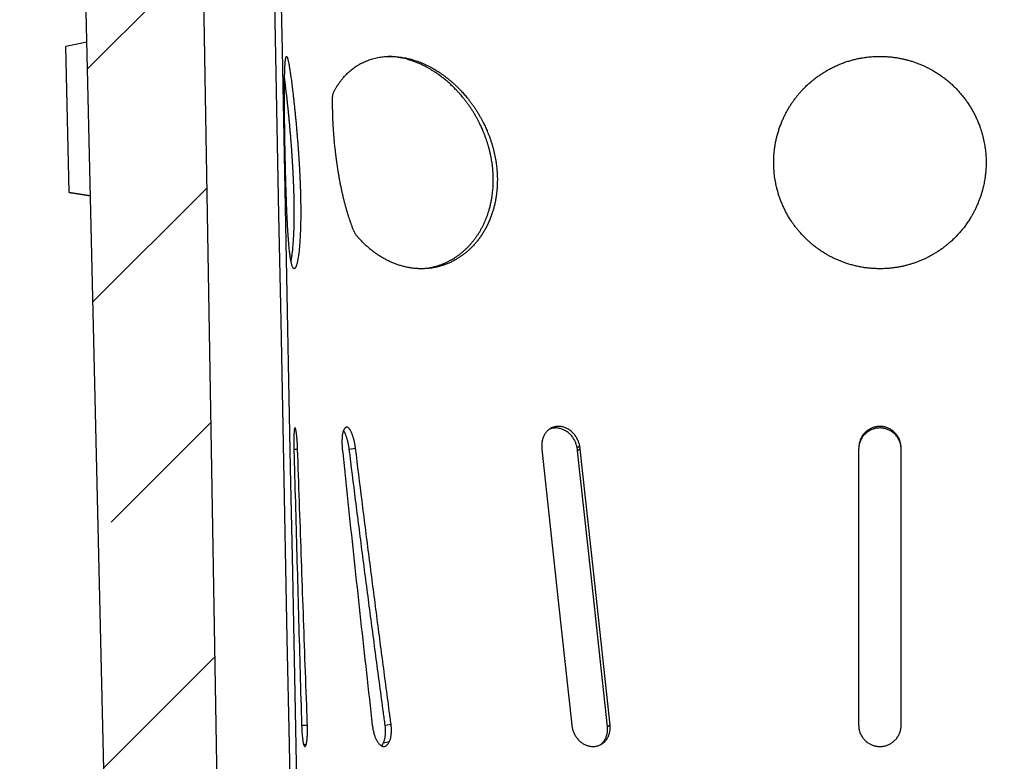
# Model space of a CAD drawing. Units: millimetres. Extents: x 150 to 4200, y 0 to 2920.
# Drawn here: x 3283 to 3469, y 1414 to 1554 of the extents above; entities that cross this region are included whole.
import ezdxf

# ---------------------------------------------------------------- set-up
doc = ezdxf.new("R2010")
doc.units = ezdxf.units.MM
doc.header["$LTSCALE"] = 10
doc.layers.get('0').update_dxf_attribs({"color": 1})
doc.layers.add('3002584', color=7, linetype='Continuous')
doc.layers.add('NOTES', color=7, linetype='Continuous')

# ---------------------------------------------------------------- blocks, each defined once
blk = doc.blocks.new('1068293-M_003_Section_A-A')
for p, q in [((-282.5, 320.25), (-277.2, 7.85)), ((-297, -28.75), (-304, 274.25)), ((-303.33, 245.41), (-307.32, 244.61)), ((-303.33, 245.4), (-307.32, 244.6)), ((-307.32, 244.6), (-307.32, 244.61)), ((-306.68, 217.14), (-307.32, 244.6)), ((-306.68, 217.14), (-302.67, 216.53)), ((-306.68, 217.13), (-306.68, 217.14)), ((-306.68, 217.13), (-302.67, 216.51)), ((-264.36, 168.77), (-263.66, 168.79)), ((-253.94, 168.75), (-252.75, 168.93)), ((-211.03, 169.06), (-210.54, 169.36)), ((-210.43, 168.75), (-210.92, 168.45)), ((-158, 168.75), (-158, 116.75)), ((-150, 116.75), (-150, 168.75)), ((-247.17, 116.75), (-246.06, 116.96)), ((-262.91, 116.76), (-261.81, 116.8)), ((-204.82, 116.75), (-205.31, 116.45)), ((-262.52, 113.15), (-262.03, 113.17)), ((-247.5, 113.47), (-246.39, 113.67))]:
    blk.add_line(p, q)
at = {"flags": 128}
for points in [[(-268.46, 275.25), (-268.21, 262.83), (-267.82, 242.87), (-267.62, 232.89), (-267.23, 212.93), (-266.84, 192.97), (-266.64, 182.99), (-266.25, 163.03), (-266.05, 153.05), (-265.66, 133.09), (-265.26, 113.13), (-265.07, 103.15), (-264.67, 83.19), (-264.48, 73.21), (-264, 49)], [(-267.21, 275.25), (-266.98, 263.48), (-266.59, 243.83), (-266.2, 224.18), (-266.01, 214.36), (-265.62, 194.71), (-265.43, 184.89), (-265.04, 165.24), (-264.65, 145.59), (-264.46, 135.77), (-264.07, 116.12), (-263.88, 106.3), (-263.49, 86.65), (-263.12, 67.84), (-262.75, 49.02)], [(-217.64, 168.75), (-214.5, 139.63), (-212.03, 116.75)], [(-204.82, 116.75), (-207.96, 145.87), (-210.43, 168.75)], [(-205.31, 116.45), (-208.45, 145.57), (-210.92, 168.45)]]:
    blk.add_lwpolyline(points, dxfattribs=at)
for points, knots in [([(-265.97, 222.75), (-265.96, 222.48), (-265.95, 221.95), (-265.93, 221.14), (-265.91, 220.34), (-265.89, 219.54), (-265.87, 218.73), (-265.84, 217.92), (-265.82, 217.12), (-265.79, 216.34), (-265.76, 215.58), (-265.74, 214.84), (-265.71, 214.11), (-265.68, 213.39), (-265.65, 212.68), (-265.61, 211.98), (-265.58, 211.29), (-265.54, 210.64), (-265.5, 210), (-265.47, 209.39), (-265.43, 208.8), (-265.38, 208.23), (-265.34, 207.68), (-265.29, 207.15), (-265.25, 206.64), (-265.2, 206.17), (-265.14, 205.72), (-265.09, 205.3), (-265.03, 204.91), (-264.98, 204.55), (-264.92, 204.22), (-264.86, 203.91), (-264.79, 203.64), (-264.73, 203.41), (-264.66, 203.21), (-264.59, 203.05), (-264.52, 202.92), (-264.46, 202.83), (-264.4, 202.78), (-264.34, 202.75), (-264.28, 202.75), (-264.22, 202.77), (-264.16, 202.82), (-264.09, 202.91), (-264.02, 203.03), (-263.94, 203.19), (-263.88, 203.38), (-263.82, 203.58), (-263.76, 203.8), (-263.71, 204.03), (-263.65, 204.29), (-263.6, 204.6), (-263.54, 204.95), (-263.48, 205.36), (-263.42, 205.79), (-263.38, 206.24), (-263.33, 206.68), (-263.29, 207.11), (-263.26, 207.56), (-263.23, 208.02), (-263.2, 208.54), (-263.17, 209.12), (-263.14, 209.75), (-263.12, 210.41), (-263.1, 211.05), (-263.09, 211.67), (-263.08, 212.26), (-263.07, 212.87), (-263.07, 213.49), (-263.08, 214.16), (-263.08, 214.88), (-263.1, 215.66), (-263.11, 216.45), (-263.13, 217.21), (-263.16, 217.93), (-263.18, 218.61), (-263.21, 219.29), (-263.24, 219.98), (-263.27, 220.72), (-263.31, 221.5), (-263.36, 222.33), (-263.41, 223.16), (-263.46, 223.94), (-263.51, 224.67), (-263.56, 225.35), (-263.61, 226.02), (-263.66, 226.7), (-263.72, 227.41), (-263.78, 228.15), (-263.84, 228.93), (-263.91, 229.7), (-263.98, 230.46), (-264.05, 231.22), (-264.13, 231.97), (-264.2, 232.7), (-264.27, 233.41), (-264.35, 234.08), (-264.42, 234.74), (-264.49, 235.37), (-264.56, 235.98), (-264.63, 236.58), (-264.7, 237.16), (-264.77, 237.72), (-264.84, 238.25), (-264.91, 238.75), (-264.97, 239.22), (-265.04, 239.66), (-265.1, 240.08), (-265.16, 240.47), (-265.22, 240.84), (-265.28, 241.17), (-265.34, 241.48), (-265.39, 241.75), (-265.45, 241.99), (-265.5, 242.2), (-265.55, 242.38), (-265.59, 242.52), (-265.64, 242.63), (-265.68, 242.71), (-265.73, 242.75), (-265.76, 242.75), (-265.8, 242.72), (-265.84, 242.66), (-265.87, 242.56), (-265.9, 242.44), (-265.92, 242.31), (-265.94, 242.15), (-265.97, 241.97), (-265.99, 241.76), (-266, 241.54), (-266.02, 241.29), (-266.04, 241.02), (-266.05, 240.73), (-266.07, 240.41), (-266.08, 240.07), (-266.09, 239.7), (-266.1, 239.31), (-266.11, 238.89), (-266.12, 238.47), (-266.12, 238.03), (-266.13, 237.57), (-266.13, 237.1), (-266.13, 236.61), (-266.13, 236.09), (-266.14, 235.56), (-266.14, 235), (-266.13, 234.43), (-266.13, 233.83), (-266.13, 233.24), (-266.12, 232.65), (-266.12, 232.06), (-266.11, 231.45), (-266.11, 230.84), (-266.1, 230.21), (-266.09, 229.57), (-266.08, 228.9), (-266.07, 228.23), (-266.06, 227.55), (-266.05, 226.83), (-266.04, 226.06), (-266.02, 225.24), (-266, 224.41), (-265.99, 223.58), (-265.97, 223.03), (-265.97, 222.75)], [0, 0, 0, 0, 0.006294, 0.012594, 0.018894, 0.025188, 0.031667, 0.038153, 0.044638, 0.051118, 0.057411, 0.06371, 0.070009, 0.076302, 0.082773, 0.089249, 0.095725, 0.102196, 0.108594, 0.114997, 0.1214, 0.127798, 0.13437, 0.140947, 0.147524, 0.154095, 0.160714, 0.167338, 0.173962, 0.18058, 0.187381, 0.194188, 0.200994, 0.207795, 0.214591, 0.221393, 0.228194, 0.23499, 0.240581, 0.246177, 0.251774, 0.25737, 0.262961, 0.269823, 0.276691, 0.283559, 0.290421, 0.296071, 0.301726, 0.307382, 0.313037, 0.318686, 0.32552, 0.332361, 0.339201, 0.346035, 0.351664, 0.357298, 0.362934, 0.368568, 0.374197, 0.380952, 0.387713, 0.394474, 0.401229, 0.406794, 0.412365, 0.417937, 0.423508, 0.429073, 0.435715, 0.442362, 0.44901, 0.455651, 0.461125, 0.466604, 0.472084, 0.477563, 0.483037, 0.489533, 0.496035, 0.502537, 0.509033, 0.514387, 0.519746, 0.525107, 0.530466, 0.535821, 0.542175, 0.548535, 0.554895, 0.561249, 0.567792, 0.57434, 0.580889, 0.587432, 0.593729, 0.600032, 0.606335, 0.612633, 0.619109, 0.62559, 0.632071, 0.638547, 0.64494, 0.651338, 0.657736, 0.664129, 0.670695, 0.677266, 0.683838, 0.690404, 0.697025, 0.703652, 0.710279, 0.7169, 0.7237, 0.730505, 0.73731, 0.74411, 0.750986, 0.757867, 0.764748, 0.771623, 0.777276, 0.782934, 0.788593, 0.794251, 0.799904, 0.805511, 0.811122, 0.816735, 0.822346, 0.827953, 0.833726, 0.839504, 0.845283, 0.851061, 0.856833, 0.862377, 0.867926, 0.873476, 0.879025, 0.884569, 0.890285, 0.896008, 0.901732, 0.907454, 0.913171, 0.918513, 0.923861, 0.92921, 0.934557, 0.9399, 0.945411, 0.950928, 0.956447, 0.961964, 0.967475, 0.973974, 0.980482, 0.986993, 0.993501, 1, 1, 1, 1]), ([(-226.29, 222.75), (-226.31, 222.89), (-226.35, 223.18), (-226.44, 223.67), (-226.55, 224.2), (-226.68, 224.78), (-226.82, 225.35), (-226.98, 225.93), (-227.15, 226.5), (-227.34, 227.07), (-227.54, 227.64), (-227.76, 228.2), (-227.97, 228.71), (-228.17, 229.17), (-228.36, 229.59), (-228.55, 229.99), (-228.78, 230.44), (-229.03, 230.92), (-229.32, 231.45), (-229.63, 231.96), (-229.94, 232.47), (-230.27, 232.98), (-230.61, 233.47), (-230.96, 233.96), (-231.32, 234.44), (-231.66, 234.87), (-231.98, 235.26), (-232.27, 235.59), (-232.57, 235.93), (-232.9, 236.29), (-233.27, 236.68), (-233.69, 237.09), (-234.11, 237.49), (-234.55, 237.88), (-234.99, 238.26), (-235.44, 238.62), (-235.9, 238.98), (-236.36, 239.32), (-236.79, 239.62), (-237.19, 239.88), (-237.54, 240.1), (-237.89, 240.31), (-238.28, 240.53), (-238.71, 240.77), (-239.17, 241.01), (-239.65, 241.23), (-240.12, 241.44), (-240.6, 241.64), (-241.09, 241.82), (-241.57, 241.99), (-242.06, 242.14), (-242.5, 242.26), (-242.91, 242.36), (-243.33, 242.46), (-243.82, 242.55), (-244.36, 242.63), (-244.9, 242.69), (-245.43, 242.73), (-245.97, 242.75), (-246.5, 242.75), (-247.03, 242.73), (-247.55, 242.68), (-248.07, 242.61), (-248.57, 242.53), (-249.06, 242.42), (-249.53, 242.3), (-250, 242.15), (-250.45, 241.99), (-250.9, 241.81), (-251.34, 241.61), (-251.77, 241.39), (-252.19, 241.15), (-252.61, 240.9), (-253, 240.62), (-253.39, 240.33), (-253.77, 240.02), (-254.13, 239.7), (-254.48, 239.36), (-254.82, 239), (-255.14, 238.63), (-255.46, 238.24), (-255.76, 237.83), (-256.05, 237.41), (-256.28, 237.05), (-256.45, 236.76), (-256.58, 236.54), (-256.71, 236.32), (-256.82, 236.1), (-256.91, 235.88), (-256.98, 235.66), (-257.03, 235.45), (-257.06, 235.24), (-257.07, 235.03), (-257.07, 234.83), (-257.06, 234.62), (-257.06, 234.34), (-257.07, 233.98), (-257.07, 233.53), (-257.06, 233.07), (-257.06, 232.59), (-257.05, 232.1), (-257.03, 231.58), (-257.01, 231.03), (-256.99, 230.45), (-256.96, 229.85), (-256.92, 229.24), (-256.88, 228.6), (-256.83, 227.95), (-256.78, 227.29), (-256.72, 226.64), (-256.66, 226), (-256.59, 225.39), (-256.52, 224.76), (-256.45, 224.13), (-256.36, 223.48), (-256.28, 222.83), (-256.18, 222.17), (-256.08, 221.51), (-255.98, 220.85), (-255.86, 220.19), (-255.75, 219.53), (-255.62, 218.87), (-255.49, 218.21), (-255.35, 217.55), (-255.21, 216.9), (-255.07, 216.27), (-254.92, 215.67), (-254.77, 215.09), (-254.62, 214.52), (-254.47, 213.96), (-254.3, 213.41), (-254.14, 212.87), (-253.97, 212.33), (-253.79, 211.8), (-253.6, 211.27), (-253.41, 210.74), (-253.25, 210.33), (-253.14, 210.04), (-253.05, 209.85), (-252.96, 209.65), (-252.86, 209.46), (-252.75, 209.27), (-252.62, 209.07), (-252.47, 208.88), (-252.31, 208.7), (-252.03, 208.39), (-251.64, 207.97), (-251.12, 207.45), (-250.59, 206.96), (-250.04, 206.49), (-249.49, 206.04), (-248.92, 205.62), (-248.34, 205.23), (-247.74, 204.86), (-247.14, 204.52), (-246.52, 204.2), (-245.89, 203.92), (-245.25, 203.66), (-244.59, 203.43), (-243.92, 203.23), (-243.24, 203.06), (-242.56, 202.93), (-241.87, 202.83), (-241.18, 202.77), (-240.49, 202.74), (-239.81, 202.75), (-239.13, 202.8), (-238.46, 202.88), (-237.8, 202.99), (-237.14, 203.14), (-236.49, 203.33), (-235.84, 203.55), (-235.21, 203.8), (-234.66, 204.05), (-234.19, 204.3), (-233.75, 204.54), (-233.27, 204.83), (-232.77, 205.17), (-232.27, 205.54), (-231.79, 205.93), (-231.33, 206.35), (-230.91, 206.75), (-230.55, 207.13), (-230.18, 207.54), (-229.77, 208.03), (-229.34, 208.6), (-228.93, 209.2), (-228.54, 209.83), (-228.18, 210.47), (-227.85, 211.14), (-227.54, 211.83), (-227.25, 212.53), (-227, 213.26), (-226.78, 213.99), (-226.58, 214.74), (-226.42, 215.51), (-226.28, 216.28), (-226.18, 217.07), (-226.1, 217.87), (-226.06, 218.58), (-226.05, 219.18), (-226.04, 219.75), (-226.06, 220.37), (-226.1, 221.04), (-226.15, 221.67), (-226.22, 222.24), (-226.26, 222.58), (-226.29, 222.75)], [0, 0, 0, 0, 0.003464, 0.006927, 0.011559, 0.016192, 0.020824, 0.025477, 0.030131, 0.034784, 0.039457, 0.044132, 0.048806, 0.052322, 0.055839, 0.059302, 0.062764, 0.067395, 0.072027, 0.076658, 0.081309, 0.085961, 0.090612, 0.095284, 0.099957, 0.10463, 0.108145, 0.11166, 0.115127, 0.118593, 0.12323, 0.127867, 0.132504, 0.137162, 0.141822, 0.146481, 0.151162, 0.155845, 0.160527, 0.16405, 0.167574, 0.170901, 0.174228, 0.178678, 0.183128, 0.187578, 0.19205, 0.196524, 0.200996, 0.205491, 0.209987, 0.214481, 0.217865, 0.221249, 0.226273, 0.2313, 0.236327, 0.24135, 0.24642, 0.251493, 0.256566, 0.261635, 0.266742, 0.271849, 0.276714, 0.281582, 0.286449, 0.291314, 0.29622, 0.301128, 0.306036, 0.310942, 0.315879, 0.320817, 0.325746, 0.330677, 0.335608, 0.340537, 0.345504, 0.350473, 0.355442, 0.360409, 0.365403, 0.370398, 0.372813, 0.375238, 0.377661, 0.380077, 0.382482, 0.384884, 0.387445, 0.390008, 0.392581, 0.395161, 0.397743, 0.400316, 0.405518, 0.410721, 0.415923, 0.421168, 0.426414, 0.431659, 0.437442, 0.443228, 0.449013, 0.454795, 0.460639, 0.466488, 0.472336, 0.47818, 0.48333, 0.488483, 0.493637, 0.498786, 0.504006, 0.50923, 0.514455, 0.519674, 0.524838, 0.530007, 0.535176, 0.540339, 0.545588, 0.550843, 0.556098, 0.561347, 0.56617, 0.570997, 0.575824, 0.580647, 0.585529, 0.590416, 0.595302, 0.600184, 0.60546, 0.610737, 0.616012, 0.61805, 0.620098, 0.622144, 0.624182, 0.626211, 0.628235, 0.630261, 0.63229, 0.634319, 0.640397, 0.646479, 0.652562, 0.65864, 0.664756, 0.670877, 0.676999, 0.683115, 0.68931, 0.695509, 0.701709, 0.707904, 0.714366, 0.720847, 0.727329, 0.733839, 0.74035, 0.74689, 0.753431, 0.759991, 0.766427, 0.772882, 0.779337, 0.785821, 0.792305, 0.798818, 0.805332, 0.811865, 0.816143, 0.820422, 0.826153, 0.831885, 0.837616, 0.843384, 0.849154, 0.854922, 0.859269, 0.863617, 0.870041, 0.876485, 0.882929, 0.889401, 0.895873, 0.902374, 0.908875, 0.915396, 0.921858, 0.928339, 0.93482, 0.941329, 0.947838, 0.954375, 0.960912, 0.967468, 0.971519, 0.97557, 0.980992, 0.986414, 0.991836, 0.995918, 1, 1, 1, 1]), ([(-227.05, 222.75), (-227.07, 222.89), (-227.12, 223.18), (-227.2, 223.67), (-227.31, 224.2), (-227.44, 224.78), (-227.58, 225.35), (-227.74, 225.93), (-227.92, 226.5), (-228.1, 227.07), (-228.31, 227.64), (-228.52, 228.2), (-228.73, 228.71), (-228.93, 229.17), (-229.12, 229.59), (-229.32, 229.99), (-229.54, 230.44), (-229.79, 230.92), (-230.08, 231.45), (-230.39, 231.96), (-230.7, 232.47), (-231.03, 232.98), (-231.37, 233.47), (-231.72, 233.96), (-232.08, 234.44), (-232.42, 234.87), (-232.74, 235.26), (-233.06, 235.63), (-233.43, 236.04), (-233.87, 236.51), (-234.38, 237.02), (-234.94, 237.56), (-235.52, 238.07), (-236.12, 238.56), (-236.73, 239.04), (-237.3, 239.45), (-237.83, 239.8), (-238.3, 240.1), (-238.77, 240.38), (-239.28, 240.67), (-239.85, 240.97), (-240.48, 241.27), (-241.12, 241.54), (-241.76, 241.79), (-242.41, 242.01), (-243, 242.19), (-243.54, 242.33), (-244.02, 242.44), (-244.48, 242.53), (-244.98, 242.61), (-245.53, 242.68), (-246.08, 242.73), (-246.43, 242.74), (-246.58, 242.74)], [0, 0, 0, 0, 0.014135, 0.028269, 0.047172, 0.066078, 0.084981, 0.103969, 0.12296, 0.141948, 0.161022, 0.180099, 0.199172, 0.213522, 0.227872, 0.242004, 0.256136, 0.275034, 0.293935, 0.312833, 0.331814, 0.350799, 0.369781, 0.388848, 0.407918, 0.426985, 0.441331, 0.455677, 0.474526, 0.493375, 0.518629, 0.543892, 0.569146, 0.594578, 0.620019, 0.64545, 0.664631, 0.683812, 0.701902, 0.719992, 0.744235, 0.768486, 0.792728, 0.817146, 0.841575, 0.865993, 0.884414, 0.902834, 0.9199, 0.936966, 0.959831, 0.982706, 1, 1, 1, 1]), ([(-134, 222.75), (-134, 222.94), (-134, 223.33), (-134.03, 223.91), (-134.07, 224.49), (-134.13, 225.06), (-134.21, 225.64), (-134.3, 226.21), (-134.41, 226.78), (-134.53, 227.35), (-134.68, 227.92), (-134.84, 228.48), (-135.01, 229.04), (-135.22, 229.65), (-135.48, 230.31), (-135.78, 231.01), (-136.11, 231.71), (-136.47, 232.39), (-136.86, 233.06), (-137.27, 233.72), (-137.71, 234.36), (-138.18, 234.99), (-138.66, 235.6), (-139.17, 236.18), (-139.71, 236.75), (-140.26, 237.29), (-140.84, 237.82), (-141.44, 238.32), (-142.06, 238.8), (-142.71, 239.26), (-143.37, 239.7), (-144.02, 240.09), (-144.65, 240.43), (-145.26, 240.74), (-145.87, 241.03), (-146.51, 241.3), (-147.15, 241.54), (-147.8, 241.77), (-148.46, 241.97), (-149.13, 242.15), (-149.81, 242.31), (-150.53, 242.45), (-151.29, 242.57), (-152.1, 242.66), (-152.91, 242.73), (-153.72, 242.75), (-154.54, 242.75), (-155.36, 242.71), (-156.17, 242.64), (-156.98, 242.53), (-157.76, 242.4), (-158.53, 242.24), (-159.29, 242.04), (-160.04, 241.82), (-160.79, 241.57), (-161.52, 241.29), (-162.25, 240.98), (-162.96, 240.64), (-163.66, 240.27), (-164.34, 239.87), (-165.01, 239.45), (-165.66, 239), (-166.3, 238.53), (-166.91, 238.03), (-167.51, 237.51), (-168.05, 236.99), (-168.54, 236.49), (-168.99, 236), (-169.41, 235.5), (-169.83, 234.99), (-170.22, 234.46), (-170.6, 233.92), (-170.96, 233.36), (-171.3, 232.79), (-171.62, 232.22), (-171.94, 231.6), (-172.25, 230.94), (-172.55, 230.24), (-172.82, 229.52), (-173.07, 228.8), (-173.29, 228.06), (-173.48, 227.32), (-173.64, 226.56), (-173.77, 225.8), (-173.87, 225.1), (-173.93, 224.46), (-173.97, 223.88), (-174, 223.3), (-174, 222.71), (-173.99, 222.13), (-173.97, 221.54), (-173.92, 220.96), (-173.86, 220.37), (-173.78, 219.78), (-173.69, 219.2), (-173.57, 218.62), (-173.43, 217.98), (-173.25, 217.3), (-173.02, 216.56), (-172.77, 215.84), (-172.49, 215.12), (-172.18, 214.41), (-171.85, 213.71), (-171.48, 213.02), (-171.09, 212.34), (-170.69, 211.71), (-170.28, 211.13), (-169.88, 210.59), (-169.46, 210.06), (-169.02, 209.54), (-168.56, 209.04), (-168.09, 208.55), (-167.6, 208.08), (-167.08, 207.62), (-166.56, 207.18), (-166.02, 206.76), (-165.48, 206.37), (-164.92, 205.99), (-164.36, 205.64), (-163.78, 205.3), (-163.19, 204.98), (-162.58, 204.68), (-161.97, 204.4), (-161.34, 204.14), (-160.71, 203.91), (-160.02, 203.67), (-159.27, 203.45), (-158.47, 203.25), (-157.65, 203.08), (-156.82, 202.94), (-155.99, 202.84), (-155.15, 202.78), (-154.31, 202.75), (-153.52, 202.75), (-152.8, 202.78), (-152.13, 202.83), (-151.47, 202.91), (-150.81, 203), (-150.15, 203.12), (-149.49, 203.26), (-148.84, 203.42), (-148.19, 203.61), (-147.55, 203.81), (-146.92, 204.04), (-146.3, 204.29), (-145.69, 204.55), (-145.09, 204.84), (-144.49, 205.15), (-143.91, 205.48), (-143.34, 205.82), (-142.78, 206.19), (-142.23, 206.58), (-141.69, 206.98), (-141.13, 207.44), (-140.54, 207.95), (-139.94, 208.51), (-139.37, 209.11), (-138.81, 209.73), (-138.28, 210.37), (-137.78, 211.04), (-137.31, 211.73), (-136.89, 212.38), (-136.53, 213.01), (-136.22, 213.59), (-135.92, 214.18), (-135.65, 214.78), (-135.4, 215.39), (-135.16, 216.01), (-134.95, 216.64), (-134.76, 217.28), (-134.59, 217.92), (-134.45, 218.52), (-134.34, 219.08), (-134.24, 219.66), (-134.15, 220.3), (-134.07, 221), (-134.03, 221.64), (-134, 222.22), (-134, 222.57), (-134, 222.75)], [0, 0, 0, 0, 0.004682, 0.009365, 0.014046, 0.018749, 0.023452, 0.028154, 0.032878, 0.037603, 0.042327, 0.047072, 0.051818, 0.056562, 0.062804, 0.069048, 0.07529, 0.081571, 0.087855, 0.094136, 0.100459, 0.106784, 0.113106, 0.119355, 0.125606, 0.131854, 0.138145, 0.144439, 0.15073, 0.157067, 0.163406, 0.169743, 0.175127, 0.180511, 0.185932, 0.191356, 0.196779, 0.202199, 0.207673, 0.21315, 0.218626, 0.224099, 0.230415, 0.236731, 0.243115, 0.249506, 0.255896, 0.26228, 0.268741, 0.275203, 0.281331, 0.287458, 0.293647, 0.299841, 0.306035, 0.312224, 0.318479, 0.324733, 0.330999, 0.337264, 0.343588, 0.349917, 0.356246, 0.36257, 0.368957, 0.375344, 0.380646, 0.385947, 0.391278, 0.396612, 0.401946, 0.407277, 0.412647, 0.418021, 0.423395, 0.428766, 0.434957, 0.441151, 0.447342, 0.453572, 0.459804, 0.466034, 0.472304, 0.478576, 0.484845, 0.489544, 0.494243, 0.498941, 0.503661, 0.508381, 0.5131, 0.517842, 0.522585, 0.527327, 0.532092, 0.536857, 0.541621, 0.547735, 0.553852, 0.559966, 0.566122, 0.57228, 0.578436, 0.584634, 0.590836, 0.597035, 0.602354, 0.607673, 0.613025, 0.61838, 0.623736, 0.629088, 0.634487, 0.63989, 0.645292, 0.650691, 0.655918, 0.661144, 0.666403, 0.671664, 0.676925, 0.682183, 0.687486, 0.692792, 0.698099, 0.703402, 0.709892, 0.716383, 0.72294, 0.729503, 0.736066, 0.742623, 0.749254, 0.755885, 0.761091, 0.766296, 0.771533, 0.776773, 0.782013, 0.78725, 0.792531, 0.797815, 0.803099, 0.80838, 0.813585, 0.81879, 0.824027, 0.829266, 0.834506, 0.839743, 0.845023, 0.850307, 0.855591, 0.860871, 0.867363, 0.873854, 0.880412, 0.886975, 0.893538, 0.900095, 0.906725, 0.913356, 0.918587, 0.923818, 0.92908, 0.934345, 0.93961, 0.944872, 0.950176, 0.955483, 0.96079, 0.966095, 0.970316, 0.974537, 0.980187, 0.985839, 0.991489, 0.995745, 1, 1, 1, 1]), ([(-264.9, 204.15), (-264.89, 204.2), (-264.86, 204.33), (-264.81, 204.6), (-264.76, 204.95), (-264.7, 205.36), (-264.64, 205.8), (-264.59, 206.24), (-264.55, 206.68), (-264.51, 207.11), (-264.48, 207.56), (-264.44, 208.02), (-264.41, 208.54), (-264.38, 209.12), (-264.35, 209.75), (-264.33, 210.41), (-264.32, 211.05), (-264.3, 211.67), (-264.3, 212.26), (-264.29, 212.87), (-264.29, 213.49), (-264.29, 214.16), (-264.3, 214.88), (-264.31, 215.66), (-264.33, 216.45), (-264.35, 217.21), (-264.37, 217.93), (-264.4, 218.61), (-264.43, 219.29), (-264.46, 219.98), (-264.49, 220.72), (-264.53, 221.5), (-264.58, 222.33), (-264.63, 223.16), (-264.68, 223.94), (-264.73, 224.67), (-264.78, 225.35), (-264.83, 226.02), (-264.88, 226.7), (-264.94, 227.41), (-265, 228.15), (-265.07, 228.93), (-265.13, 229.7), (-265.2, 230.46), (-265.28, 231.22), (-265.35, 231.97), (-265.42, 232.7), (-265.5, 233.41), (-265.57, 234.09), (-265.64, 234.74), (-265.71, 235.37), (-265.79, 235.99), (-265.86, 236.58), (-265.93, 237.17), (-266, 237.72), (-266.06, 238.19), (-266.1, 238.47), (-266.11, 238.58)], [0, 0, 0, 0, 0.009929, 0.026886, 0.0474, 0.067932, 0.088465, 0.108979, 0.125876, 0.142788, 0.159705, 0.176617, 0.193514, 0.213794, 0.234092, 0.25439, 0.274669, 0.291378, 0.308103, 0.324832, 0.341556, 0.358265, 0.378207, 0.398166, 0.418126, 0.438067, 0.454503, 0.470953, 0.487409, 0.503859, 0.520295, 0.539801, 0.559326, 0.57885, 0.598356, 0.614434, 0.630526, 0.646623, 0.662716, 0.678793, 0.697873, 0.71697, 0.736066, 0.755146, 0.774792, 0.794455, 0.814119, 0.833764, 0.852671, 0.871595, 0.890519, 0.909427, 0.928869, 0.948328, 0.967787, 0.987229, 1, 1, 1, 1]), ([(-240.69, 202.76), (-240.55, 202.76), (-240.23, 202.77), (-239.74, 202.82), (-239.2, 202.88), (-238.67, 202.97), (-238.14, 203.09), (-237.61, 203.22), (-237.09, 203.38), (-236.58, 203.56), (-236.07, 203.76), (-235.57, 203.98), (-235.09, 204.22), (-234.61, 204.48), (-234.14, 204.76), (-233.69, 205.07), (-233.24, 205.39), (-232.8, 205.73), (-232.37, 206.09), (-231.95, 206.47), (-231.55, 206.87), (-231.16, 207.29), (-230.79, 207.72), (-230.43, 208.16), (-230.09, 208.62), (-229.76, 209.1), (-229.44, 209.6), (-229.15, 210.1), (-228.86, 210.63), (-228.6, 211.17), (-228.36, 211.68), (-228.16, 212.18), (-227.96, 212.71), (-227.75, 213.29), (-227.55, 213.95), (-227.38, 214.61), (-227.23, 215.29), (-227.1, 215.98), (-227, 216.62), (-226.93, 217.21), (-226.88, 217.73), (-226.84, 218.23), (-226.82, 218.78), (-226.81, 219.39), (-226.81, 220.06), (-226.84, 220.73), (-226.89, 221.4), (-226.96, 222.08), (-227.02, 222.53), (-227.05, 222.75)], [0, 0, 0, 0, 0.016536, 0.037914, 0.05928, 0.0808283, 0.102389, 0.1239497, 0.145498, 0.1671944, 0.1888908, 0.2102006, 0.2315223, 0.252844, 0.2741537, 0.2956444, 0.3171474, 0.3386504, 0.3601411, 0.3817783, 0.4034156, 0.4247285, 0.4460534, 0.4673783, 0.4886913, 0.5101837, 0.5316882, 0.5531928, 0.5746853, 0.5963223, 0.6179594, 0.6357848, 0.6536103, 0.6774853, 0.7013685, 0.7252436, 0.7492681, 0.7733009, 0.7973255, 0.8154301, 0.8335348, 0.8501098, 0.8666849, 0.8888553, 0.9110319, 0.9332024, 0.9554662, 0.9777361, 1, 1, 1, 1]), ([(-264.22, 172.69), (-264.23, 172.66), (-264.24, 172.62), (-264.27, 172.51), (-264.29, 172.38), (-264.31, 172.22), (-264.32, 172.03), (-264.34, 171.82), (-264.35, 171.59), (-264.36, 171.33), (-264.37, 171.05), (-264.37, 170.75), (-264.38, 170.44), (-264.38, 170.12), (-264.38, 169.78), (-264.37, 169.45), (-264.37, 169.1), (-264.36, 168.87), (-264.36, 168.75)], [0, 0, 0, 0, 0.062064, 0.124086, 0.186532, 0.249023, 0.311055, 0.373074, 0.435541, 0.498903, 0.561808, 0.624737, 0.688157, 0.751457, 0.81322, 0.875073, 0.937421, 1, 1, 1, 1]), ([(-263.66, 168.79), (-263.66, 168.9), (-263.67, 169.11), (-263.69, 169.43), (-263.7, 169.74), (-263.72, 170.05), (-263.74, 170.36), (-263.77, 170.66), (-263.79, 170.95), (-263.82, 171.23), (-263.85, 171.48), (-263.88, 171.72), (-263.91, 171.94), (-263.94, 172.13), (-263.97, 172.31), (-264, 172.45), (-264.03, 172.58), (-264.06, 172.67), (-264.09, 172.74), (-264.12, 172.78), (-264.15, 172.79), (-264.18, 172.78), (-264.2, 172.74), (-264.21, 172.7), (-264.22, 172.69)], [0, 0, 0, 0, 0.044087, 0.088315, 0.132542, 0.176628, 0.223121, 0.269782, 0.316442, 0.362934, 0.409216, 0.455663, 0.502109, 0.548391, 0.594827, 0.641427, 0.688028, 0.734466, 0.781191, 0.82808, 0.87497, 0.921697, 0.960849, 1, 1, 1, 1]), ([(-254.8, 172.63), (-254.83, 172.59), (-254.89, 172.53), (-254.97, 172.38), (-255.05, 172.21), (-255.11, 172.02), (-255.16, 171.83), (-255.2, 171.63), (-255.24, 171.41), (-255.27, 171.17), (-255.29, 170.93), (-255.3, 170.67), (-255.31, 170.41), (-255.32, 170.14), (-255.31, 169.86), (-255.3, 169.57), (-255.29, 169.3), (-255.27, 169.02), (-255.25, 168.84), (-255.24, 168.75)], [0, 0, 0, 0, 0.072271, 0.144802, 0.217324, 0.289585, 0.347259, 0.405158, 0.463118, 0.520986, 0.578634, 0.633154, 0.687907, 0.74272, 0.797438, 0.851928, 0.901266, 0.950667, 1, 1, 1, 1]), ([(-252.75, 168.93), (-252.77, 169.04), (-252.8, 169.25), (-252.85, 169.56), (-252.9, 169.87), (-252.97, 170.18), (-253.04, 170.47), (-253.11, 170.76), (-253.19, 171.03), (-253.28, 171.29), (-253.36, 171.53), (-253.45, 171.75), (-253.54, 171.96), (-253.64, 172.15), (-253.73, 172.32), (-253.83, 172.47), (-253.92, 172.6), (-254.02, 172.71), (-254.12, 172.8), (-254.22, 172.86), (-254.31, 172.91), (-254.41, 172.92), (-254.5, 172.91), (-254.59, 172.87), (-254.68, 172.79), (-254.75, 172.71), (-254.79, 172.65), (-254.8, 172.63)], [0, 0, 0, 0, 0.039134, 0.078409, 0.11768, 0.156806, 0.195532, 0.234404, 0.273277, 0.312005, 0.349773, 0.387669, 0.425572, 0.463352, 0.502467, 0.541704, 0.58095, 0.620079, 0.662356, 0.704761, 0.747175, 0.789466, 0.83579, 0.882259, 0.928734, 0.975065, 1, 1, 1, 1]), ([(-210.54, 169.36), (-210.56, 169.46), (-210.6, 169.66), (-210.68, 169.96), (-210.79, 170.26), (-210.92, 170.56), (-211.08, 170.87), (-211.27, 171.17), (-211.48, 171.47), (-211.71, 171.74), (-211.96, 171.99), (-212.22, 172.21), (-212.51, 172.42), (-212.8, 172.59), (-213.09, 172.74), (-213.39, 172.86), (-213.69, 172.95), (-213.96, 173.01), (-214.18, 173.04), (-214.4, 173.05), (-214.64, 173.05), (-214.91, 173.03), (-215.17, 172.99), (-215.43, 172.92), (-215.7, 172.82), (-215.95, 172.7), (-216.2, 172.55), (-216.43, 172.38), (-216.64, 172.19), (-216.83, 171.98), (-217, 171.76), (-217.16, 171.52), (-217.3, 171.25), (-217.42, 170.96), (-217.52, 170.66), (-217.59, 170.35), (-217.64, 170.03), (-217.67, 169.7), (-217.66, 169.47), (-217.66, 169.36)], [0, 0, 0, 0, 0.0260068, 0.0522274, 0.0784477, 0.1048878, 0.1341457, 0.1636127, 0.1937487, 0.2241197, 0.2527458, 0.2815844, 0.311108, 0.3408738, 0.3684627, 0.396051, 0.4240637, 0.4525211, 0.4690348, 0.4855484, 0.5108219, 0.5360953, 0.5599518, 0.5861358, 0.6125917, 0.6390484, 0.6657782, 0.6947894, 0.7216684, 0.7485478, 0.7731974, 0.8008133, 0.8284301, 0.8564133, 0.8847706, 0.9132879, 0.9418053, 0.970706, 1, 1, 1, 1]), ([(-211.03, 169.06), (-211.05, 169.16), (-211.09, 169.36), (-211.18, 169.67), (-211.29, 169.97), (-211.42, 170.27), (-211.58, 170.57), (-211.77, 170.88), (-211.98, 171.17), (-212.22, 171.44), (-212.46, 171.68), (-212.73, 171.91), (-213.01, 172.11), (-213.3, 172.29), (-213.59, 172.43), (-213.89, 172.55), (-214.2, 172.65), (-214.5, 172.71), (-214.8, 172.75), (-215.1, 172.75), (-215.39, 172.74), (-215.69, 172.69), (-215.97, 172.62), (-216.15, 172.56), (-216.24, 172.51), (-216.25, 172.51)], [0, 0, 0, 0, 0.042557, 0.085477, 0.128396, 0.171688, 0.218734, 0.266113, 0.314557, 0.363372, 0.409674, 0.456316, 0.504047, 0.552161, 0.597171, 0.64218, 0.687872, 0.734278, 0.776408, 0.820524, 0.86464, 0.910824, 0.953962, 0.997553, 1, 1, 1, 1]), ([(-150.03, 169.2), (-150.03, 169.26), (-150.05, 169.41), (-150.1, 169.67), (-150.19, 169.97), (-150.3, 170.27), (-150.44, 170.58), (-150.61, 170.88), (-150.81, 171.17), (-151.03, 171.44), (-151.27, 171.68), (-151.54, 171.91), (-151.82, 172.11), (-152.12, 172.29), (-152.43, 172.43), (-152.74, 172.55), (-153.07, 172.65), (-153.4, 172.71), (-153.74, 172.75), (-154.07, 172.75), (-154.4, 172.74), (-154.72, 172.69), (-155.04, 172.62), (-155.35, 172.52), (-155.65, 172.4), (-155.92, 172.26), (-156.16, 172.12), (-156.38, 171.97), (-156.58, 171.81), (-156.77, 171.64), (-156.97, 171.43), (-157.17, 171.2), (-157.36, 170.93), (-157.53, 170.64), (-157.67, 170.34), (-157.79, 170.03), (-157.89, 169.72), (-157.95, 169.44), (-157.96, 169.26), (-157.97, 169.2)], [0, 0, 0, 0, 0.013785, 0.040851, 0.067917, 0.095218, 0.124887, 0.154765, 0.185315, 0.216099, 0.245298, 0.274712, 0.304812, 0.335154, 0.363538, 0.391922, 0.420736, 0.45, 0.477529, 0.50536, 0.53319, 0.56133, 0.588533, 0.616022, 0.643511, 0.671288, 0.693394, 0.715501, 0.737816, 0.760132, 0.782602, 0.811025, 0.839449, 0.868255, 0.897454, 0.926005, 0.954557, 0.983481, 1, 1, 1, 1]), ([(-150.05, 169.36), (-150.06, 169.46), (-150.08, 169.66), (-150.14, 169.96), (-150.22, 170.26), (-150.32, 170.56), (-150.46, 170.87), (-150.63, 171.17), (-150.83, 171.47), (-151.06, 171.74), (-151.3, 171.99), (-151.56, 172.21), (-151.85, 172.42), (-152.15, 172.59), (-152.45, 172.74), (-152.77, 172.86), (-153.09, 172.95), (-153.4, 173.01), (-153.68, 173.04), (-153.94, 173.05), (-154.2, 173.05), (-154.46, 173.03), (-154.72, 172.99), (-154.97, 172.93), (-155.21, 172.86), (-155.45, 172.78), (-155.69, 172.67), (-155.92, 172.56), (-156.14, 172.43), (-156.35, 172.28), (-156.55, 172.12), (-156.74, 171.95), (-156.93, 171.75), (-157.13, 171.51), (-157.32, 171.25), (-157.49, 170.96), (-157.63, 170.66), (-157.75, 170.35), (-157.85, 170.03), (-157.92, 169.7), (-157.94, 169.47), (-157.95, 169.36)], [0, 0, 0, 0, 0.0260116, 0.052237, 0.0784622, 0.104907, 0.1341709, 0.1636438, 0.1937859, 0.224163, 0.2527948, 0.2816391, 0.3111685, 0.3409403, 0.3685697, 0.3961985, 0.4241436, 0.4526056, 0.4739305, 0.4952553, 0.5167986, 0.5383418, 0.5600503, 0.5810596, 0.602069, 0.6232925, 0.6445162, 0.6658969, 0.6872368, 0.708577, 0.7301166, 0.7516565, 0.7733433, 0.8009963, 0.82865, 0.8565769, 0.8849403, 0.9134166, 0.941893, 0.9707508, 1, 1, 1, 1]), ([(-253.94, 168.75), (-253.95, 168.85), (-253.98, 169.06), (-254.03, 169.38), (-254.09, 169.69), (-254.15, 169.99), (-254.22, 170.29), (-254.3, 170.57), (-254.38, 170.84), (-254.46, 171.1), (-254.55, 171.34), (-254.64, 171.57), (-254.73, 171.78), (-254.82, 171.97), (-254.92, 172.14), (-254.98, 172.24), (-255.01, 172.29)], [0, 0, 0, 0, 0.072014, 0.144288, 0.216553, 0.288555, 0.359958, 0.431625, 0.503295, 0.574702, 0.644888, 0.715307, 0.785742, 0.855949, 0.928985, 1, 1, 1, 1]), ([(-264.36, 168.75), (-264.34, 167.92), (-264.22, 163.75), (-263.93, 153), (-263.47, 136.5), (-263.1, 123.33), (-262.91, 116.75)], [0, 0, 0, 0, 0.048063, 0.240317, 0.620158, 1, 1, 1, 1]), ([(-261.81, 116.8), (-261.84, 117.63), (-262, 121.8), (-262.39, 132.54), (-262.98, 149.04), (-263.43, 162.21), (-263.66, 168.79)], [0, 0, 0, 0, 0.048061, 0.240304, 0.620152, 1, 1, 1, 1]), ([(-255.24, 168.75), (-255.15, 167.92), (-254.72, 163.79), (-253.94, 156.35), (-252.88, 146.44), (-251.8, 136.54), (-250.71, 126.64), (-249.96, 120.05), (-249.59, 116.75)], [0, 0, 0, 0, 0.047686, 0.238428, 0.428819, 0.61921, 0.809605, 1, 1, 1, 1]), ([(-247.17, 116.75), (-247.28, 117.58), (-247.84, 121.73), (-248.62, 127.55), (-249.5, 134.2), (-250.38, 140.85), (-251.24, 147.51), (-252.1, 154.16), (-252.93, 160.69), (-253.54, 165.55), (-253.94, 168.75)], [0, 0, 0, 0, 0.047979, 0.239894, 0.335851, 0.431809, 0.623724, 0.719682, 0.815639, 1, 1, 1, 1]), ([(-246.06, 116.96), (-246.17, 117.78), (-246.72, 121.89), (-247.7, 129.31), (-248.99, 139.2), (-250.27, 149.11), (-251.52, 159.02), (-252.34, 165.63), (-252.75, 168.93)], [0, 0, 0, 0, 0.047518, 0.2375902, 0.4281902, 0.6187903, 0.8093951, 1, 1, 1, 1]), ([(-217.66, 169.36), (-217.66, 169.26), (-217.66, 169.05), (-217.65, 168.85), (-217.64, 168.75)], [0, 0, 0, 0, 0.49865, 1, 1, 1, 1]), ([(-210.92, 168.45), (-210.94, 168.55), (-210.96, 168.75), (-211.01, 168.95), (-211.03, 169.06)], [0, 0, 0, 0, 0.498608, 1, 1, 1, 1]), ([(-210.43, 168.75), (-210.44, 168.85), (-210.47, 169.05), (-210.51, 169.26), (-210.54, 169.36)], [0, 0, 0, 0, 0.498632, 1, 1, 1, 1]), ([(-157.95, 169.36), (-157.97, 169.26), (-157.99, 169.06), (-158, 168.85), (-158, 168.75)], [0, 0, 0, 0, 0.498642, 1, 1, 1, 1]), ([(-150, 168.75), (-150, 168.85), (-150.01, 169.05), (-150.03, 169.26), (-150.05, 169.36)], [0, 0, 0, 0, 0.4986296, 1, 1, 1, 1]), ([(-246.39, 113.67), (-246.36, 113.73), (-246.31, 113.85), (-246.23, 114.05), (-246.16, 114.27), (-246.1, 114.52), (-246.05, 114.79), (-246.01, 115.1), (-245.99, 115.42), (-245.98, 115.74), (-245.98, 116.05), (-246, 116.35), (-246.02, 116.65), (-246.05, 116.86), (-246.06, 116.96)], [0, 0, 0, 0, 0.078971, 0.157943, 0.238625, 0.319308, 0.410091, 0.500874, 0.594346, 0.687814, 0.764986, 0.842158, 0.92108, 1, 1, 1, 1]), ([(-262.91, 116.75), (-262.9, 116.64), (-262.9, 116.43), (-262.88, 116.11), (-262.87, 115.79), (-262.85, 115.48), (-262.82, 115.17), (-262.8, 114.87), (-262.77, 114.58), (-262.74, 114.31), (-262.7, 114.05), (-262.67, 113.81), (-262.63, 113.59), (-262.59, 113.4), (-262.55, 113.23), (-262.5, 113.08), (-262.46, 112.96), (-262.41, 112.86), (-262.36, 112.8), (-262.32, 112.76), (-262.27, 112.75), (-262.22, 112.76), (-262.17, 112.81), (-262.12, 112.9), (-262.08, 113.01), (-262.05, 113.12), (-262.03, 113.17)], [0, 0, 0, 0, 0.039362, 0.078852, 0.118343, 0.157704, 0.19878, 0.240003, 0.281226, 0.322302, 0.363428, 0.4047, 0.445971, 0.487097, 0.528462, 0.569973, 0.611485, 0.652851, 0.694372, 0.736041, 0.777711, 0.819233, 0.86433, 0.909617, 0.954903, 1, 1, 1, 1]), ([(-262.03, 113.17), (-262.02, 113.22), (-261.99, 113.31), (-261.96, 113.48), (-261.93, 113.67), (-261.9, 113.88), (-261.87, 114.12), (-261.85, 114.38), (-261.83, 114.66), (-261.81, 114.95), (-261.8, 115.26), (-261.79, 115.58), (-261.79, 115.91), (-261.79, 116.22), (-261.8, 116.52), (-261.81, 116.71), (-261.81, 116.8)], [0, 0, 0, 0, 0.069834, 0.139888, 0.209943, 0.279777, 0.354074, 0.428634, 0.503193, 0.577489, 0.652229, 0.727235, 0.802239, 0.876976, 0.938488, 1, 1, 1, 1]), ([(-249.59, 116.75), (-249.58, 116.64), (-249.55, 116.43), (-249.5, 116.11), (-249.43, 115.8), (-249.36, 115.49), (-249.28, 115.18), (-249.19, 114.89), (-249.09, 114.6), (-248.98, 114.33), (-248.86, 114.08), (-248.74, 113.85), (-248.61, 113.64), (-248.47, 113.44), (-248.34, 113.27), (-248.19, 113.12), (-248.05, 113), (-247.9, 112.89), (-247.75, 112.82), (-247.6, 112.77), (-247.46, 112.75), (-247.31, 112.75), (-247.17, 112.78), (-247.03, 112.85), (-246.89, 112.94), (-246.77, 113.05), (-246.66, 113.18), (-246.56, 113.32), (-246.47, 113.48), (-246.42, 113.61), (-246.39, 113.67)], [0, 0, 0, 0, 0.034884, 0.069888, 0.104889, 0.13977, 0.175393, 0.211147, 0.246901, 0.282525, 0.317773, 0.353145, 0.388519, 0.423772, 0.459468, 0.495286, 0.531108, 0.56681, 0.603489, 0.640291, 0.677096, 0.713779, 0.751641, 0.789631, 0.827624, 0.865489, 0.899073, 0.932744, 0.966415, 1, 1, 1, 1]), ([(-247.5, 113.47), (-247.47, 113.53), (-247.41, 113.65), (-247.34, 113.85), (-247.27, 114.07), (-247.21, 114.32), (-247.16, 114.6), (-247.12, 114.9), (-247.1, 115.22), (-247.09, 115.54), (-247.09, 115.84), (-247.1, 116.14), (-247.13, 116.44), (-247.16, 116.65), (-247.17, 116.75)], [0, 0, 0, 0, 0.079838, 0.159676, 0.241311, 0.322945, 0.413049, 0.503153, 0.595947, 0.688738, 0.765671, 0.842603, 0.921303, 1, 1, 1, 1]), ([(-212.03, 116.75), (-212.01, 116.65), (-211.99, 116.44), (-211.92, 116.13), (-211.84, 115.82), (-211.72, 115.51), (-211.59, 115.2), (-211.42, 114.88), (-211.23, 114.58), (-211.02, 114.3), (-210.79, 114.03), (-210.55, 113.79), (-210.29, 113.57), (-210.01, 113.37), (-209.73, 113.2), (-209.44, 113.06), (-209.14, 112.94), (-208.84, 112.85), (-208.54, 112.79), (-208.24, 112.75), (-207.94, 112.75), (-207.64, 112.77), (-207.35, 112.82), (-207.07, 112.89), (-206.79, 112.99), (-206.53, 113.12), (-206.28, 113.27), (-206.05, 113.45), (-205.83, 113.64), (-205.63, 113.86), (-205.45, 114.1), (-205.28, 114.36), (-205.14, 114.63), (-205.02, 114.92), (-204.93, 115.22), (-204.86, 115.54), (-204.81, 115.86), (-204.79, 116.17), (-204.8, 116.47), (-204.81, 116.66), (-204.82, 116.75)], [0, 0, 0, 0, 0.0251279, 0.0503284, 0.0755278, 0.1006543, 0.1285538, 0.1565568, 0.1845571, 0.2124529, 0.2397971, 0.2672439, 0.2946876, 0.3220277, 0.3486848, 0.375441, 0.4021954, 0.4288499, 0.4549464, 0.4811377, 0.5073285, 0.5334242, 0.559288, 0.5852437, 0.6112, 0.6370648, 0.6630184, 0.689062, 0.715107, 0.7410623, 0.7674108, 0.7938492, 0.8202893, 0.8466401, 0.87363, 0.900712, 0.9277954, 0.9547871, 0.9773936, 1, 1, 1, 1]), ([(-206.7, 113.04), (-206.65, 113.08), (-206.53, 113.16), (-206.34, 113.33), (-206.14, 113.55), (-205.95, 113.79), (-205.78, 114.05), (-205.64, 114.33), (-205.52, 114.62), (-205.42, 114.92), (-205.35, 115.24), (-205.3, 115.56), (-205.28, 115.87), (-205.29, 116.17), (-205.3, 116.36), (-205.31, 116.45)], [0, 0, 0, 0, 0.043706, 0.124629, 0.205269, 0.286573, 0.36816, 0.44975, 0.531059, 0.613566, 0.696359, 0.779155, 0.861666, 0.930833, 1, 1, 1, 1]), ([(-158, 116.75), (-158, 116.65), (-157.99, 116.44), (-157.96, 116.13), (-157.9, 115.82), (-157.81, 115.51), (-157.69, 115.2), (-157.55, 114.89), (-157.37, 114.58), (-157.17, 114.3), (-156.94, 114.04), (-156.7, 113.79), (-156.43, 113.57), (-156.17, 113.38), (-155.91, 113.23), (-155.67, 113.11), (-155.42, 113.01), (-155.16, 112.92), (-154.88, 112.84), (-154.58, 112.79), (-154.25, 112.75), (-153.91, 112.75), (-153.58, 112.77), (-153.25, 112.82), (-152.93, 112.89), (-152.62, 112.99), (-152.31, 113.12), (-152.02, 113.27), (-151.74, 113.44), (-151.48, 113.64), (-151.23, 113.86), (-151, 114.1), (-150.79, 114.35), (-150.61, 114.63), (-150.44, 114.92), (-150.3, 115.22), (-150.19, 115.53), (-150.1, 115.86), (-150.04, 116.17), (-150.01, 116.47), (-150, 116.66), (-150, 116.75)], [0, 0, 0, 0, 0.024947, 0.050108, 0.075269, 0.100651, 0.128087, 0.155717, 0.183973, 0.212449, 0.239333, 0.26641, 0.294106, 0.322021, 0.343177, 0.364487, 0.385797, 0.407324, 0.42885, 0.454616, 0.480565, 0.506799, 0.533422, 0.558998, 0.584843, 0.610689, 0.637063, 0.662735, 0.688671, 0.714608, 0.741062, 0.767186, 0.793311, 0.819793, 0.84664, 0.873218, 0.899974, 0.927286, 0.954787, 0.977394, 1, 1, 1, 1]), ([(-247.86, 112.88), (-247.83, 112.91), (-247.76, 112.99), (-247.67, 113.12), (-247.58, 113.28), (-247.53, 113.41), (-247.5, 113.47)], [0, 0, 0, 0, 0.224102, 0.482957, 0.741809, 1, 1, 1, 1])]:
    blk.add_open_spline(points, degree=3, knots=knots)

msp = doc.modelspace()

# ---------------------------------------------------------------- hatches: boundary and pattern name
at = {"layer": 'NOTES'}
h = msp.add_hatch(dxfattribs=at)
h.set_pattern_fill('ANSI33', color=256, scale=10, angle=3e-322, style=0)
edge = h.paths.add_edge_path(flags=0)
edge.add_line((3603.576, 1300.317), (3595.076, 1300.317))
edge.add_arc((3595.076, 1299.317), 1, 90, 180)
edge.add_line((3594.076, 1299.317), (3594.076, 1295.317))
edge.add_line((3594.076, 1295.317), (3590.076, 1295.317))
edge.add_line((3590.076, 1295.317), (3590.076, 1299.317))
edge.add_arc((3589.076, 1299.317), 1, 0, 90)
edge.add_line((3589.076, 1300.317), (3580.576, 1300.317))
edge.add_arc((3580.576, 1299.317), 1, 90, 180)
edge.add_line((3579.576, 1299.317), (3579.576, 1295.316))
edge.add_arc((3581.076, 1295.316), 1.5, 180, 243)
edge.add_line((3580.395, 1293.979), (3581.803, 1293.262))
edge.add_arc((3581.576, 1292.817), 0.5, -90, 63, ccw=False)
edge.add_line((3581.576, 1292.317), (3577.576, 1292.317))
edge.add_arc((3577.576, 1292.817), 0.5, 180, 270, ccw=False)
edge.add_line((3577.076, 1292.817), (3577.076, 1302.567))
edge.add_line((3577.076, 1302.567), (3568.118, 1303.036))
edge.add_line((3568.118, 1303.036), (3568.127, 1303.567))
edge.add_line((3568.127, 1303.567), (3321.879, 1312.166))
edge.add_line((3321.879, 1312.166), (3316.576, 1624.567))
edge.add_line((3316.576, 1624.567), (3299.076, 1624.567))
edge.add_line((3299.076, 1624.567), (3299.076, 1640.567))
edge.add_line((3299.076, 1640.567), (3283.076, 1640.567))
edge.add_line((3283.076, 1640.567), (3283.076, 1590.567))
edge.add_line((3283.076, 1590.567), (3295.076, 1578.567))
edge.add_line((3295.076, 1578.567), (3302.076, 1275.567))
edge.add_line((3302.076, 1275.567), (3607.076, 1275.567))
edge.add_line((3607.076, 1275.567), (3607.076, 1293.317))
edge.add_arc((3606.076, 1293.317), 1, 270, 360, ccw=False)
edge.add_line((3606.076, 1292.317), (3602.576, 1292.317))
edge.add_arc((3602.576, 1292.817), 0.5, 117, 270, ccw=False)
edge.add_line((3602.349, 1293.262), (3603.757, 1293.979))
edge.add_arc((3603.076, 1295.316), 1.5, 297, 360)
edge.add_line((3604.576, 1295.316), (3604.576, 1299.317))
edge.add_arc((3603.576, 1299.317), 1, 0, 90)
h = msp.add_hatch(dxfattribs=at)
h.set_pattern_fill('DIN 201 STEEL AND STEEL CAST IRON', color=256, scale=10, style=0, pattern_type=2)
h.set_pattern_definition([(45, (0, 0), (-1347, 1347), []), (45, (449, 2e-321), (-1347, 1347), []), (45, (898, 4e-321), (-1347, 1347), []), (45, (1347, 7e-321), (-1347, 1347), [])])
edge = h.paths.add_edge_path(flags=0)
edge.add_spline(control_points=[(3330.618, 1579.567), (3330.699, 1575.426), (3330.781, 1571.286), (3330.863, 1567.146), (3330.994, 1560.493), (3331.125, 1553.839), (3331.256, 1547.186), (3331.321, 1543.859), (3331.387, 1540.533), (3331.453, 1537.206), (3331.584, 1530.553), (3331.715, 1523.899), (3331.846, 1517.246), (3331.977, 1510.592), (3332.108, 1503.939), (3332.239, 1497.286), (3332.305, 1493.959), (3332.37, 1490.632), (3332.436, 1487.306), (3332.567, 1480.652), (3332.698, 1473.999), (3332.829, 1467.345), (3332.895, 1464.019), (3332.96, 1460.692), (3333.026, 1457.365), (3333.157, 1450.712), (3333.288, 1444.058), (3333.419, 1437.405), (3333.55, 1430.752), (3333.681, 1424.098), (3333.812, 1417.445), (3333.878, 1414.118), (3333.943, 1410.792), (3334.009, 1407.465), (3334.14, 1400.811), (3334.271, 1394.158), (3334.402, 1387.505), (3334.468, 1384.178), (3334.533, 1380.851), (3334.599, 1377.525), (3334.758, 1369.455), (3334.917, 1361.386), (3335.076, 1353.317)], knot_values=[0.0275053, 0.0275053, 0.0275053, 0.0275053, 0.0399281, 0.0399281, 0.0399281, 0.0598921, 0.0598921, 0.0598921, 0.0698742, 0.0698742, 0.0698742, 0.0898382, 0.0898382, 0.0898382, 0.1098023, 0.1098023, 0.1098023, 0.1197843, 0.1197843, 0.1197843, 0.1397483, 0.1397483, 0.1397483, 0.1497304, 0.1497304, 0.1497304, 0.1696944, 0.1696944, 0.1696944, 0.1896585, 0.1896585, 0.1896585, 0.1996405, 0.1996405, 0.1996405, 0.2196045, 0.2196045, 0.2196045, 0.2295866, 0.2295866, 0.2295866, 0.2537993, 0.2537993, 0.2537993, 0.2537993], weights=[1, 1, 1, 1, 1, 1, 1, 1, 1, 1, 1, 1, 1, 1, 1, 1, 1, 1, 1, 1, 1, 1, 1, 1, 1, 1, 1, 1, 1, 1, 1, 1, 1, 1, 1, 1, 1, 1, 1, 1, 1, 1, 1], degree=3, periodic=0)
edge.add_spline(control_points=[(3335.076, 1353.317), (3335.18, 1353.319), (3335.285, 1353.321), (3335.389, 1353.323), (3335.494, 1353.325), (3335.598, 1353.327), (3335.703, 1353.329), (3335.91, 1353.333), (3336.118, 1353.337), (3336.326, 1353.341)], knot_values=[0, 0, 0, 0, 0.0003135, 0.0003135, 0.0003135, 0.0006269, 0.0006269, 0.0006269, 0.00125, 0.00125, 0.00125, 0.00125], weights=[1, 1, 1, 1, 1, 1, 1, 1, 1, 1], degree=3, periodic=0)
edge.add_spline(control_points=[(3336.326, 1353.341), (3336.202, 1359.612), (3336.078, 1365.883), (3335.955, 1372.154), (3335.831, 1378.424), (3335.708, 1384.695), (3335.584, 1390.966), (3335.455, 1397.515), (3335.326, 1404.065), (3335.197, 1410.614), (3335.133, 1413.888), (3335.068, 1417.163), (3335.004, 1420.438), (3334.874, 1426.987), (3334.745, 1433.536), (3334.616, 1440.085), (3334.552, 1443.36), (3334.487, 1446.635), (3334.423, 1449.909), (3334.294, 1456.459), (3334.165, 1463.008), (3334.036, 1469.557), (3333.907, 1476.106), (3333.778, 1482.656), (3333.649, 1489.205), (3333.584, 1492.479), (3333.52, 1495.754), (3333.455, 1499.029), (3333.326, 1505.578), (3333.197, 1512.127), (3333.068, 1518.676), (3333.003, 1521.951), (3332.939, 1525.226), (3332.874, 1528.5), (3332.745, 1535.05), (3332.616, 1541.599), (3332.487, 1548.148), (3332.358, 1554.697), (3332.229, 1561.247), (3332.1, 1567.796), (3332.023, 1571.719), (3331.945, 1575.643), (3331.868, 1579.567)], knot_values=[0, 0, 0, 0, 0.0188161, 0.0188161, 0.0188161, 0.0376322, 0.0376322, 0.0376322, 0.0572838, 0.0572838, 0.0572838, 0.0671095, 0.0671095, 0.0671095, 0.0867611, 0.0867611, 0.0867611, 0.0965869, 0.0965869, 0.0965869, 0.1162384, 0.1162384, 0.1162384, 0.13589, 0.13589, 0.13589, 0.1457157, 0.1457157, 0.1457157, 0.1653673, 0.1653673, 0.1653673, 0.1751931, 0.1751931, 0.1751931, 0.1948446, 0.1948446, 0.1948446, 0.2144962, 0.2144962, 0.2144962, 0.2262693, 0.2262693, 0.2262693, 0.2262693], weights=[1, 1, 1, 1, 1, 1, 1, 1, 1, 1, 1, 1, 1, 1, 1, 1, 1, 1, 1, 1, 1, 1, 1, 1, 1, 1, 1, 1, 1, 1, 1, 1, 1, 1, 1, 1, 1, 1, 1, 1, 1, 1, 1], degree=3, periodic=0)
edge.add_line((3331.868, 1579.567), (3330.618, 1579.567))

# ---------------------------------------------------------------- block references
at = {"layer": '3002584'}
msp.add_blockref('1068293-M_003_Section_A-A', (3599.076, 1304.317), dxfattribs=at)

doc.saveas('drawing.dxf')
